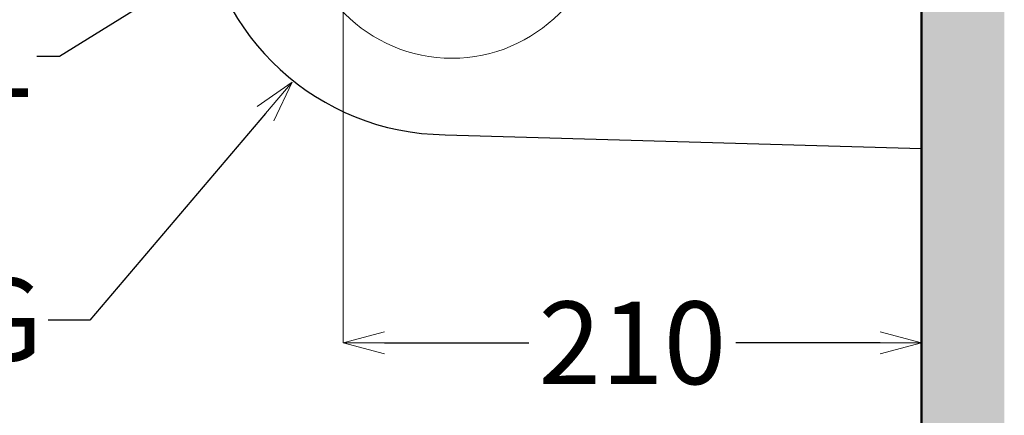
# Model space of a CAD drawing. Units: millimetres. Extents: x 2460 to 4460, y -6046 to -3176.
# Drawn here: x 3837 to 4195, y -5280 to -5137 of the extents above; entities that cross this region are included whole.
import ezdxf
from ezdxf import colors
from ezdxf.entities.mleader import LeaderData, LeaderLine
from ezdxf.math import Vec2, Vec3

# ---------------------------------------------------------------- set-up
doc = ezdxf.new("R2010")
doc.units = ezdxf.units.MM
doc.layers.add('標註線', color=7, linetype='Continuous', lineweight=9)
doc.layers.add('牆壁線', color=130, linetype='Continuous', lineweight=50)
doc.layers.add('繪圖線', color=7, linetype='Continuous')
doc.styles.get("Standard").update_dxf_attribs({"font": 'msjh.ttf', "height": 30})
doc.dimstyles.get("Standard").update_dxf_attribs({"dimtxt": 30, "dimasz": 15, "dimexe": 0, "dimexo": 5, "dimgap": 5, "dimtad": 0, "dimtih": 1, "dimtoh": 1, "dimdec": 1, "dimdsep": 46, "dimtxsty": 'Standard', "dimblk": 'OPEN30', "dimcen": 0.09, "dimadec": 0, "dimazin": 2, "dimtfac": 1, "dimtdec": 1, "dimtofl": 0, "dimtmove": 1, "dimatfit": 3, "dimldrblk": 'OPEN30', "dimfxl": 0, "dimtolj": 1, "dimtzin": 0, "dimlwe": 9, "dimarcsym": 0})

# ---------------------------------------------------------------- blocks, each defined once
blk = doc.blocks.new('_OPEN30')
at = {"color": 0, "linetype": 'ByBlock'}
for p, q in [((-1, 0.26794919), (0, 0)), ((0, 0), (-1, -0.26794919)), ((0, 0), (-1, 0))]:
    blk.add_line(p, q, dxfattribs=at)
blk = doc.blocks.new('*D34')
at = {"layer": 'Defpoints', "color": 0}
for p in [(4164.760364530829, -5059.751683253527), (3954.774930630828, -5081.906374316561), (4164.760364530829, -5253.850410758927)]:
    blk.add_point(p, dxfattribs=at)
at = {"layer": '標註線', "color": 0, "lineweight": 9}
for p, q in [((4164.760364530829, -5064.751683253527), (4164.760364530829, -5253.850410758927)), ((3954.774930630828, -5086.906374316561), (3954.774930630828, -5253.850410758927))]:
    blk.add_line(p, q, dxfattribs=at)
at = {"layer": '標註線', "color": 0, "lineweight": -2}
for p, q in [((3969.774930630828, -5253.850410758927), (4022.162741189608, -5253.850410758927)), ((4149.760364530829, -5253.850410758927), (4097.372553972049, -5253.850410758927))]:
    blk.add_line(p, q, dxfattribs=at)
at = {"layer": '標註線', "color": 0, "lineweight": -2, "xscale": 15, "yscale": 15, "zscale": 15, "rotation": 180}
blk.add_blockref('_OPEN30', (3954.774930630828, -5253.850410758927), dxfattribs=at)
at = {"layer": '標註線', "color": 0, "lineweight": -2, "xscale": 15, "yscale": 15, "zscale": 15}
blk.add_blockref('_OPEN30', (4164.760364530829, -5253.850410758927), dxfattribs=at)
at = {"layer": '標註線', "color": 0, "insert": (4059.767647580828, -5253.850410758927), "char_height": 30, "attachment_point": 5}
blk.add_mtext('\\A1;210', dxfattribs=at)

msp = doc.modelspace()

# ---------------------------------------------------------------- hatches: boundary and pattern name
at = {"layer": '繪圖線', "lineweight": 0}
h = msp.add_hatch(dxfattribs=at)
h.set_pattern_fill('DOTS', color=256, scale=6)
h.set_pattern_definition([(0, (-59.11058943954959, -69.80371807502434), (4.762499999999999, 9.524999999999999), [0, -9.524999999999999])])
h.paths.add_polyline_path([(4194.760364130826, -5057.501682901144), (4192.980364530823, -5055.933597233876), (4191.250364530823, -5058.514183253528), (4189.520364530824, -5056.931674156953), (4187.790364530824, -5059.512260176603), (4186.060364530825, -5057.92975108003), (4184.330364530825, -5060.51033709968), (4182.600364530826, -5058.927828003107), (4180.870364530826, -5061.508414022757), (4179.140364530826, -5059.925904926184), (4177.410364530827, -5062.506490945834), (4175.680364530827, -5060.923981849261), (4173.950364530828, -5063.504567868911), (4172.220364530828, -5061.922058772338), (4170.490364530829, -5064.502644791988), (4168.760364530829, -5062.920135695413), (4168.760364530829, -5065.001683253526), (4164.760364530829, -5065.001683253526), (4164.760364530829, -5069.751683253526), (4164.760364130826, -5512.001683253525), (4194.760364130826, -5512.001683253525)])
h.paths.add_polyline_path([(4194.760364130826, -4554.233430245966), (4164.760364130826, -4554.233430245966), (4164.760364130826, -5004.251683253526), (4164.760364530829, -5004.251683253526), (4164.760364530829, -5009.001683253526), (4170.155813955151, -5009.001683253526), (4172.220364530828, -5012.081307734714), (4173.950364530828, -5010.49879863814), (4175.680364530827, -5013.079384657791), (4177.410364530827, -5011.496875561217), (4179.140364530826, -5014.077461580868), (4180.870364530826, -5012.494952484294), (4182.600364530826, -5015.075538503945), (4184.330364530825, -5013.493029407371), (4186.060364530825, -5016.073615427022), (4187.790364530824, -5014.491106330448), (4189.520364530824, -5017.071692350099), (4191.250364530823, -5015.489183253523), (4192.980364530823, -5018.069769273176), (4194.760364130826, -5016.501683605908)])

# ---------------------------------------------------------------- linework, layer by layer
at = {"layer": '牆壁線'}
msp.add_line((4164.760364130826, -4549.233430245966), (4164.760364130826, -5507.001683253525), dxfattribs=at)
at = {"layer": '繪圖線'}
for p, q in [((4164.760364130826, -4868.297406828753), (4164.760364130826, -5183.297406828753)), ((4164.760364130826, -4887.001683253527), (4164.760364130826, -5202.001683253527))]:
    msp.add_line(p, q, dxfattribs=at)
at = {"layer": '繪圖線', "color": 7}
msp.add_line((3991.809700130822, -5178.292385828752), (4164.760364130826, -5183.297406828753), dxfattribs=at)
at = {"layer": '繪圖線', "lineweight": 0}
msp.add_arc((3994.274930630828, -5095.501683253527), 55, 180, 0, dxfattribs=at)
at = {"layer": '繪圖線', "color": 7}
msp.add_arc((3992.760364130826, -5088.297406828753), 90.00000000000004, 185.6039710000335, 269.3947769999969, dxfattribs=at)

# ---------------------------------------------------------------- dimensions: what is measured, and where the dimension line sits
at = {"layer": '標註線'}
dim = msp.add_linear_dim(base=(4164.760364530829, -5253.850410758927), p1=(3954.774930630828, -5081.906374316561), p2=(4164.760364530829, -5059.751683253527), dimstyle='Standard', dxfattribs=at)
dim.commit()
dim.dimension.update_dxf_attribs({"geometry": '*D34', "text_midpoint": (4059.767647580828, -5253.850410758927)})

# ---------------------------------------------------------------- leaders
ml = msp.add_multileader_mtext('Standard', dxfattribs=at)
ml.set_content('TW002L', color=256)
ml.set_leader_properties()
ml.set_arrow_properties(name='OPEN30')
ml.build(insert=Vec2(0, 0))
ml.multileader.update_dxf_attribs({"dogleg_length": 0.36, "arrow_head_size": 15})
ctx = ml.context
ctx.base_point, ctx.char_height, ctx.arrow_head_size, ctx.plane_origin = Vec3(3690.043527950589, -5149.894343560371), 30, 15, Vec3(3939.274930630827, -5090.501683253527)
ctx.text_align_type = 2
notes = []
notes.append((ctx, [(0, (1, 1, 0), (3843.977446607787, -5149.894343560371), (-1, 0), 0.36, [(0, [(3939.274930630828, -5095.501683253527), (3851.86039828295, -5149.894343560371)], 0, [])])]))
ctx.mtext.insert, ctx.mtext.alignment, ctx.mtext.flow_direction = Vec3(3841.617446607787, -5134.642568221443), 3, 5
ml = msp.add_multileader_mtext('Standard', dxfattribs=at)
ml.set_content('L239HFG', color=256)
ml.set_leader_properties()
ml.set_arrow_properties(name='OPEN30')
ml.build(insert=Vec2(0, 0))
ml.multileader.update_dxf_attribs({"dogleg_length": 0.36, "arrow_head_size": 15})
ctx = ml.context
ctx.base_point, ctx.char_height, ctx.arrow_head_size, ctx.plane_origin = Vec3(3681.421398992533, -5245.649258571565), 30, 15, Vec3(3936.319467121312, -5159.188852543383)
ctx.text_align_type = 2
notes.append((ctx, [(0, (1, 1, 0), (3848.137757933786, -5245.649258571565), (-1, 0), 0.36, [(0, [(3936.319467121312, -5159.188852543383), (3862.844931750642, -5245.649258571565)], 0, [])])]))
ctx.mtext.insert, ctx.mtext.alignment, ctx.mtext.flow_direction = Vec3(3845.777757933786, -5230.397483232637), 3, 5
for ctx, leaders in notes:
    for number, flags, end, landing, length, lines in leaders:
        leader = LeaderData()
        leader.index, (leader.has_last_leader_line, leader.has_dogleg_vector, leader.attachment_direction) = number, flags
        leader.last_leader_point, leader.dogleg_vector, leader.dogleg_length = Vec3(end), Vec3(landing), length
        for number, points, colour, breaks in lines:
            line = LeaderLine()
            line.index, line.vertices, line.color, line.breaks = number, Vec3.list(points), colors.encode_raw_color(colour), breaks
            leader.lines.append(line)
        ctx.leaders.append(leader)

doc.saveas('drawing.dxf')
